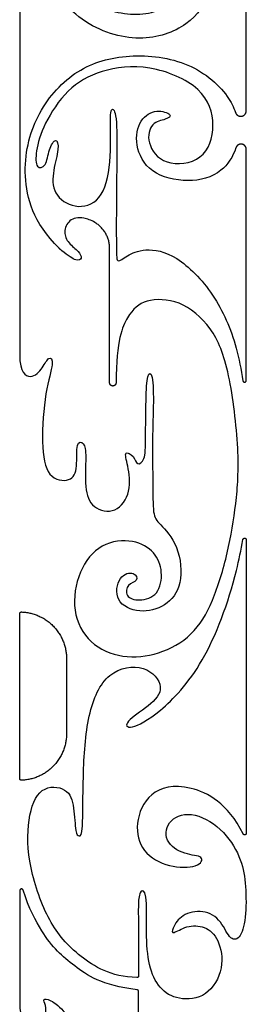
# Model space of a CAD drawing. Units: millimetres. Extents: x -197 to 212, y -208 to 207.
# Drawn here: x 186 to 203, y -34 to 37 of the extents above; entities that cross this region are included whole.
import ezdxf

# ---------------------------------------------------------------- set-up
doc = ezdxf.new("R2010")
doc.units = ezdxf.units.MM
doc.header["$MEASUREMENT"] = 0
doc.layers.add('Layer 03', color=5, linetype='Continuous')

msp = doc.modelspace()

# ---------------------------------------------------------------- linework, layer by layer
at = {"layer": 'Layer 03'}
for p, q in [((202.719, 30.316), (202.719, 56.46)), ((186.45, 44.638), (186.45, 12.77)), ((202.719, 10.943), (202.719, 27.542)), ((192.907, 10.77), (192.907, 20.42)), ((202.719, -0.515), (202.719, -21.587)), ((186.45, -17.667), (186.45, -5.818)), ((189.814, -9.056), (189.814, -14.428)), ((186.45, -25.719), (186.45, -33.824))]:
    msp.add_line(p, q, dxfattribs=at)
for points, knots in [([(202.373, 56.477), (202.268, 55.444), (201.883, 53.311), (200.87, 50.898), (198.761, 48.841), (197.007, 48.13), (196.56, 48.912), (198.068, 49.47), (199.282, 50.472), (200.094, 52.24), (199.219, 54.396), (196.965, 54.941), (195.052, 53.94), (194.102, 52.04), (193.487, 52.155), (193.962, 54.308), (193.538, 56.421), (190.56, 57.19), (188.534, 55.145), (188.292, 51.932), (188.683, 49.362), (189.856, 47.072), (190.862, 46.122), (190.247, 45.731), (188.571, 47.574), (187.454, 51.485), (187.873, 53.802), (187.231, 53.049), (186.922, 50.118), (187.237, 45.731), (188.171, 42.21), (189.528, 39.399), (192.033, 37.566), (195.882, 36.894), (198.693, 38.91), (198.815, 42.454), (196.799, 45.265), (193.805, 45.204), (192.277, 43.677), (192.094, 41.599), (193.194, 40.438), (194.599, 40.316), (194.905, 41.538), (193.744, 41.477), (194.049, 42.393), (195.271, 42.393), (195.882, 40.866), (194.66, 39.216), (191.789, 39.888), (190.933, 43.432), (193.454, 46.441), (197.028, 46.686), (199.578, 44.914), (200.724, 41.782), (200.327, 38.773), (198.693, 36.375), (195.195, 35.107), (190.739, 36.426), (187.833, 40.123), (186.95, 43.244), (186.695, 44.66)], [4027.485847, 4027.485847, 4027.485847, 4027.485847, 4033.251727, 4040.431223, 4047.61072, 4054.790216, 4061.969712, 4069.149209, 4076.328705, 4083.508201, 4090.687698, 4097.867194, 4105.04669, 4112.226187, 4119.405683, 4126.585179, 4133.764676, 4140.944172, 4148.123669, 4155.303165, 4162.482661, 4169.662158, 4176.841654, 4184.02115, 4191.200647, 4198.380143, 4205.559639, 4212.739136, 4219.918632, 4227.098128, 4234.277625, 4241.457121, 4248.636617, 4255.816114, 4262.99561, 4270.175107, 4277.354603, 4284.534099, 4291.713596, 4298.893092, 4306.072588, 4313.252085, 4320.431581, 4327.611077, 4334.790574, 4341.97007, 4349.149566, 4356.329063, 4363.508559, 4370.688055, 4377.867552, 4385.047048, 4392.226545, 4399.406041, 4406.585537, 4413.765034, 4420.94453, 4428.124026, 4435.303523, 4440.310795, 4440.310795, 4440.310795, 4440.310795]), ([(189.272, 20.445), (187.417, 22.301), (186.45, 25.761), (187.467, 30.081), (190.275, 33.333), (193.936, 34.486), (198.488, 34.063), (201.118, 31.969), (201.811, 30.58), (201.945, 30.188)], [3916.242018, 3916.242018, 3916.242018, 3916.242018, 3923.062904, 3929.883791, 3936.704677, 3943.525564, 3950.34645, 3957.167336, 3959.827844, 3959.827844, 3959.827844, 3959.827844]), ([(201.979, 27.661), (201.764, 27.007), (200.861, 25.674), (198.589, 25.079), (195.695, 25.761), (194.642, 27.885), (195.039, 29.772), (196.293, 30.474), (197.496, 30.023), (196.995, 29.672), (195.892, 29.522), (195.49, 28.067), (196.736, 26.293), (199.753, 26.613), (200.611, 29.248), (199.772, 32.029), (195.691, 33.734), (192.171, 33.292), (189.824, 31.929), (188.119, 29.321), (187.567, 27.315), (187.617, 26.112), (188.37, 26.262), (188.52, 27.566), (189.072, 28.469), (189.322, 27.666), (188.821, 26.062), (188.771, 24.307), (190.389, 23.209), (192.331, 23.705), (193.083, 26.513), (192.883, 30.123), (193.134, 30.625), (193.485, 29.873), (193.384, 24.612), (193.384, 20.044), (193.424, 19.321), (194.082, 19.88), (195.347, 20.479), (197.635, 20.11), (200.504, 17.227), (201.902, 13.992), (202.348, 11.722), (202.474, 10.923)], [1324.015399, 1324.015399, 1324.015399, 1324.015399, 1329.063381, 1335.884267, 1342.705154, 1349.52604, 1356.346927, 1363.167813, 1369.9887, 1376.809586, 1383.630473, 1390.451359, 1397.272246, 1404.093132, 1410.914019, 1417.734905, 1424.555792, 1431.376678, 1438.197565, 1445.018451, 1451.839338, 1458.660224, 1465.481111, 1472.301997, 1479.122884, 1485.94377, 1492.764656, 1499.585543, 1506.406429, 1513.227316, 1520.048202, 1526.869089, 1533.689975, 1540.510862, 1547.331748, 1554.152635, 1560.973521, 1567.794408, 1574.615294, 1581.436181, 1588.257067, 1595.077954, 1598.723142, 1598.723142, 1598.723142, 1598.723142]), ([(191.852, 22.289), (191.572, 22.459), (190.807, 22.721), (189.959, 22.513), (189.558, 21.601), (189.924, 20.787), (190.738, 20.198), (190.96, 19.686), (190.582, 19.464), (189.936, 19.887), (189.479, 20.255)], [4875.067233, 4875.067233, 4875.067233, 4875.067233, 4876.427251, 4878.945147, 4881.463043, 4883.980938, 4886.498834, 4889.01673, 4891.534626, 4894.052522, 4894.052522, 4894.052522, 4894.052522]), ([(186.45, 12.77), (186.45, 11.518), (187.282, 10.927), (188.151, 11.866), (188.533, 12.735), (188.985, 12.352), (188.255, 10.302), (187.978, 6.258), (188.391, 3.857), (190.191, 3.595), (190.624, 4.645), (190.47, 6.596), (191.104, 6.521), (191.238, 5.658), (191.095, 3.145), (191.606, 1.719), (193.38, 1.307), (194.502, 2.923), (194.205, 4.945), (193.905, 5.958), (194.693, 5.508), (194.843, 4.795), (195.48, 5.133), (195.48, 6.596), (195.518, 9.695), (195.59, 11.501), (196.014, 11.559), (196.08, 9.134), (195.934, 6.325), (196.034, 3.597), (195.994, 1.17), (196.395, 0.769), (197.913, -0.848), (198.216, -3.819), (196.939, -5.35), (195.077, -5.841), (193.188, -4.997), (193.549, -3.001), (194.756, -2.762), (194.996, -3.524), (194.154, -3.645), (193.993, -4.608), (194.996, -4.969), (196.455, -4.524), (196.765, -2.787), (196.2, -1.379), (194.716, -0.435), (192.228, -0.675), (190.622, -2.682), (190.141, -5.678), (191.385, -8.046), (193.833, -9.088), (196.441, -8.807), (198.928, -7.443), (200.33, -5.065), (201.442, -1.425), (202.014, 2.087), (202.269, 5.655), (201.525, 11.802), (200.312, 14.833), (197.913, 16.817), (195.382, 16.797), (194.22, 15.777), (193.411, 13.875), (193.365, 10.767)], [4518.78433, 4518.78433, 4518.78433, 4518.78433, 4524.040009, 4529.29569, 4534.55137, 4539.807051, 4545.062732, 4550.318413, 4555.574093, 4560.829774, 4566.085455, 4571.341136, 4576.596816, 4581.852497, 4587.108178, 4592.363859, 4597.619539, 4602.87522, 4608.130901, 4613.386581, 4618.642262, 4623.897943, 4629.153624, 4634.409304, 4639.664985, 4644.920666, 4650.176347, 4655.432027, 4660.687708, 4665.943389, 4671.199069, 4676.45475, 4681.710431, 4686.966112, 4692.221792, 4697.477473, 4702.733154, 4707.988835, 4713.244515, 4718.500196, 4723.755877, 4729.011558, 4734.267238, 4739.522919, 4744.7786, 4750.03428, 4755.289961, 4760.545642, 4765.801323, 4771.057003, 4776.312684, 4781.568365, 4786.824046, 4792.079726, 4797.335407, 4802.591088, 4807.846769, 4813.102449, 4818.35813, 4823.613811, 4828.869491, 4834.125172, 4839.380853, 4844.367518, 4844.367518, 4844.367518, 4844.367518]), ([(194.862, -31.961), (192.992, -31.925), (190.419, -30.309), (188.529, -28.131), (187.021, -23.968), (186.96, -20.453), (187.881, -18.115), (189.95, -18.29), (190.385, -19.681), (190.433, -21.707), (190.722, -21.803), (191.012, -21.755), (190.963, -17.559), (191.253, -12.929), (192.679, -9.821), (195.55, -9.39), (196.986, -11.161), (195.789, -12.453), (193.875, -13.65), (194.258, -14.224), (196.363, -13.123), (199.666, -9.725), (201.707, -4.352), (202.349, -1.224), (202.475, -0.494)], [1564.229438, 1564.229438, 1564.229438, 1564.229438, 1570.301006, 1577.121893, 1583.942779, 1590.763666, 1597.584552, 1604.405439, 1611.226325, 1618.047212, 1624.868098, 1631.688985, 1638.509871, 1645.330758, 1652.151645, 1658.972531, 1665.793418, 1672.614304, 1679.435191, 1686.256077, 1693.076964, 1699.89785, 1706.718737, 1708.840155, 1708.840155, 1708.840155, 1708.840155]), ([(202.485, -21.641), (201.407, -19.432), (198.347, -17.841), (195.625, -18.551), (194.672, -20.934), (195.162, -22.983), (197.161, -24.105), (199.357, -24.064), (199.771, -23.194), (198.321, -23.194), (196.747, -22.2), (197.079, -20.501), (198.976, -19.966), (201.257, -21.434), (202.442, -23.563), (202.709, -25.307), (202.719, -27.792), (202.257, -29.283), (201.498, -29.277), (200.871, -27.686), (199.425, -27.012), (197.882, -27.542), (197.4, -28.506), (197.352, -28.892), (198.413, -28.217), (199.762, -28.217), (200.775, -29.133), (201.186, -31.267), (199.933, -33.449), (197.786, -33.616), (196.436, -32.796), (195.665, -31.157), (195.52, -28.795), (195.616, -25.662), (195.079, -25.662), (194.942, -26.578), (194.979, -27.921), (194.986, -31.024), (194.987, -31.837)], [1352.285265, 1352.285265, 1352.285265, 1352.285265, 1357.868342, 1363.866909, 1369.865477, 1375.864044, 1381.862611, 1387.861178, 1393.859746, 1399.858313, 1405.85688, 1411.855447, 1417.854014, 1423.852582, 1429.851149, 1435.849716, 1441.848283, 1447.846851, 1453.845418, 1459.843985, 1465.842552, 1471.84112, 1477.839687, 1483.838254, 1489.836821, 1495.835389, 1501.833956, 1507.832523, 1513.83109, 1519.829657, 1525.828225, 1531.826792, 1537.825359, 1543.823926, 1549.822494, 1555.821061, 1561.819628, 1563.751975, 1563.751975, 1563.751975, 1563.751975]), ([(194.881, -32.847), (192.329, -32.52), (190.179, -31.055), (188.382, -29.432), (187.126, -27.006), (186.691, -25.681)], [2385.053133, 2385.053133, 2385.053133, 2385.053133, 2397.486093, 2410.323072, 2417.77672, 2417.77672, 2417.77672, 2417.77672]), ([(187.772, -48.241), (187.953, -47.306), (188.885, -45.182), (191.922, -44.078), (194.834, -44.617), (196.589, -46.464), (196.564, -49.233), (195.452, -50.756), (193.156, -51.113), (191.231, -49.902), (191.493, -47.59), (193.732, -47.576), (194.318, -48.99), (193.498, -49.231), (192.92, -48.122), (191.811, -48.797), (192.631, -50.243), (194.821, -50.286), (195.914, -48.768), (195.666, -46.655), (193.498, -45.115), (189.827, -45.786), (188.642, -49.597), (190.895, -53.184), (195.957, -53.473), (198.456, -52.102), (200.897, -49.509), (202.132, -46.222), (202.228, -43.234), (200.83, -42.462), (199.963, -44.053), (199.095, -44.68), (200.004, -42.407), (200.059, -40.148), (199.354, -38.272), (197.908, -37.031), (195.576, -37.254), (195.576, -41.306), (194.99, -41.255), (194.99, -38.57), (194.99, -34.371), (194.989, -32.969)], [2154.147114, 2154.147114, 2154.147114, 2154.147114, 2159.48163, 2165.480198, 2171.478765, 2177.477332, 2183.475899, 2189.474466, 2195.473034, 2201.471601, 2207.470168, 2213.468735, 2219.467302, 2225.46587, 2231.464437, 2237.463004, 2243.461571, 2249.460138, 2255.458706, 2261.457273, 2267.45584, 2273.454407, 2279.452974, 2285.451542, 2291.450109, 2297.448676, 2303.447243, 2309.44581, 2315.444378, 2321.442945, 2327.441512, 2333.440079, 2339.438646, 2345.437214, 2351.435781, 2357.434348, 2363.432915, 2369.431482, 2375.430049, 2381.428617, 2384.620445, 2384.620445, 2384.620445, 2384.620445])]:
    msp.add_open_spline(points, degree=3, knots=knots, dxfattribs=at)
for points, weights, knots in [([(201.945, 30.188), (202.054, 29.868), (202.387, 29.923), (202.719, 29.979), (202.719, 30.316)], [1, 0.762697658956, 1, 0.762697658956, 1], [3959.827844, 3959.827844, 3959.827844, 3961.190449, 3961.190449, 3962.553054, 3962.553054, 3962.553054]), ([(202.719, 27.542), (202.719, 27.865), (202.4, 27.917), (202.08, 27.968), (201.979, 27.661)], [1, 0.761060642501, 1, 0.761060642501, 1], [1321.405974, 1321.405974, 1321.405974, 1322.710686, 1322.710686, 1324.015399, 1324.015399, 1324.015399]), ([(193.365, 10.767), (193.362, 10.539), (193.134, 10.541), (192.907, 10.542), (192.907, 10.77)], [1, 0.709681841558, 1, 0.709681841558, 1], [4844.367518, 4844.367518, 4844.367518, 4845.239797, 4845.239797, 4846.112077, 4846.112077, 4846.112077]), ([(202.474, 10.923), (202.492, 10.811), (202.606, 10.82), (202.719, 10.829), (202.719, 10.943)], [1, 0.73424318053, 1, 0.73424318053, 1], [1598.723142, 1598.723142, 1598.723142, 1599.1708891, 1599.1708891, 1599.6186362, 1599.6186362, 1599.6186362]), ([(202.475, -0.494), (202.494, -0.382), (202.607, -0.392), (202.719, -0.402), (202.719, -0.515)], [1, 0.736683875125, 1, 0.736683875125, 1], [1299.2875434, 1299.2875434, 1299.2875434, 1299.7331292, 1299.7331292, 1300.1787149, 1300.1787149, 1300.1787149]), ([(186.45, -5.818), (186.45, -5.765), (186.488, -5.729), (186.526, -5.692), (186.578, -5.694)], [1, 0.920199215503, 1, 0.920199215503, 1], [326.9478312, 326.9478312, 326.9478312, 327.1891555, 327.1891555, 327.4304798, 327.4304798, 327.4304798]), ([(186.578, -17.79), (186.526, -17.792), (186.488, -17.755), (186.45, -17.719), (186.45, -17.667)], [1, 0.920199215504, 1, 0.920199215504, 1], [297.618443, 297.618443, 297.618443, 297.8597674, 297.8597674, 298.1010917, 298.1010917, 298.1010917]), ([(202.719, -21.587), (202.719, -21.685), (202.624, -21.707), (202.528, -21.729), (202.485, -21.641)], [1, 0.782683124364, 1, 0.782683124364, 1], [1351.4790678, 1351.4790678, 1351.4790678, 1351.8821666, 1351.8821666, 1352.2852654, 1352.2852654, 1352.2852654]), ([(186.691, -25.681), (186.658, -25.581), (186.554, -25.598), (186.45, -25.614), (186.45, -25.719)], [1, 0.761000620559, 1, 0.761000620559, 1], [2417.7767204, 2417.7767204, 2417.7767204, 2418.2002857, 2418.2002857, 2418.6238511, 2418.6238511, 2418.6238511]), ([(194.987, -31.837), (194.987, -31.889), (194.95, -31.925), (194.913, -31.962), (194.862, -31.961)], [1, 0.92188232015, 1, 0.92188232015, 1], [1563.7519752, 1563.7519752, 1563.7519752, 1563.9907066, 1563.9907066, 1564.2294379, 1564.2294379, 1564.2294379])]:
    msp.add_rational_spline(points, weights, degree=2, knots=knots, dxfattribs=at)
for points, weights in [([(192.907, 20.42), (192.907, 21.652), (191.852, 22.289)], [1, 0.871031463012, 1]), ([(186.578, -5.694), (189.814, -5.818), (189.814, -9.056)], [1, 0.720424634446, 1]), ([(189.814, -14.428), (189.814, -17.667), (186.578, -17.79)], [1, 0.720424649395, 1]), ([(194.989, -32.969), (194.989, -32.861), (194.881, -32.847)], [1, 0.751048072043, 1])]:
    msp.add_rational_spline(points, weights, degree=2, dxfattribs=at)
for points, degree in [([(189.479, 20.255), (189.444, 20.284), (189.409, 20.312), (189.336, 20.382), (189.304, 20.413), (189.272, 20.445)], 5), ([(186.45, -33.824), (186.45, -34.832), (187.002, -35.619), (187.838, -35.521), (188.355, -34.759), (188.355, -33.898), (188.06, -33.48), (188.576, -33.48), (189.766, -34.385), (190.604, -36.001), (190.621, -38.505), (190.035, -39.716), (189.203, -40.132), (188.662, -39.739), (189.375, -39.394), (189.842, -38.558), (189.74, -37.449), (188.907, -36.803), (187.752, -36.96), (187.094, -37.972), (186.724, -39.054), (186.45, -40.673), (186.45, -42.321)], 3)]:
    msp.add_open_spline(points, degree=degree, dxfattribs=at)

doc.saveas('drawing.dxf')
